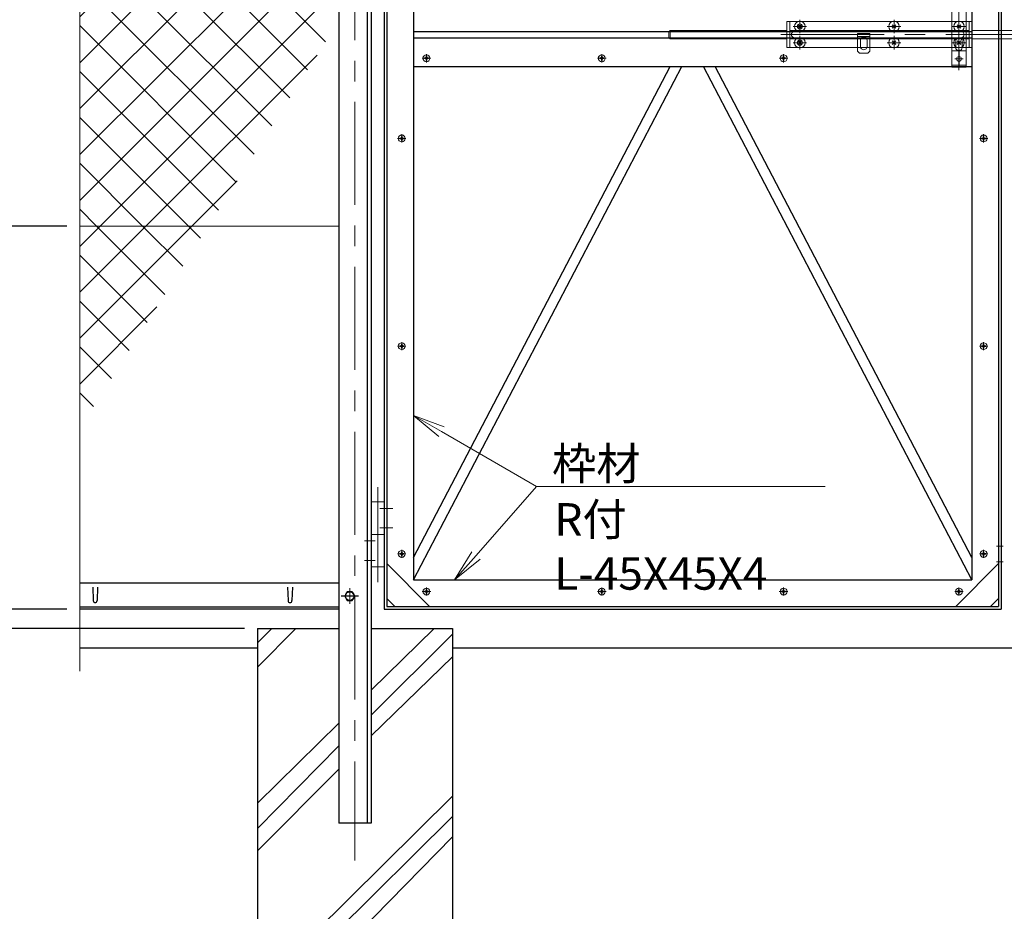
# Model space of a CAD drawing. Units: inches. Extents: x 16 to 11888, y 35 to 8431.
# Drawn here: x 5825 to 7341, y 2912 to 4286 of the extents above; entities that cross this region are included whole.
import ezdxf

# ---------------------------------------------------------------- set-up
doc = ezdxf.new("R2010")
doc.units = ezdxf.units.IN
doc.header["$LTSCALE"] = 5
doc.header["$MEASUREMENT"] = 0
doc.linetypes.add('CENTER', pattern=[50.8, 31.75, -6.35, 6.35, -6.35])
for name, color, linetype in [('22', 7, 'Continuous'), ('D-BGD', 7, 'Continuous'), ('D-STR1', 1, 'Continuous'), ('D-STR4', 7, 'Continuous')]:
    doc.layers.add(name, color=color, linetype=linetype)
for name, color, linetype, lineweight in [('D-BMK', 2, 'CENTER', 13), ('D-DCR-HCH', 7, 'Continuous', 13), ('D-STR-DIM', 7, 'Continuous', 13), ('D-STR-TXT', 7, 'Continuous', 13), ('D-STR3', 3, 'Continuous', 13)]:
    doc.layers.add(name, color=color, linetype=linetype, lineweight=lineweight)
doc.styles.add('ゴシック', font='txt')
doc.dimstyles.new('STYLE', dxfattribs={"dimscale": 20, "dimtxt": 2.5, "dimasz": 2, "dimexe": 1, "dimexo": 1, "dimgap": 0.8, "dimtad": 1, "dimdsep": 46, "dimtxsty": 'ゴシック', "dimblk": 'OPEN', "dimcen": 1e-08, "dimclrd": 256, "dimclre": 256, "dimclrt": 256, "dimadec": 0, "dimazin": 2, "dimtfac": 1, "dimtmove": 2, "dimatfit": 3, "dimldrblk": 'OPEN', "dimfxl": 0, "dimtolj": 1, "dimtzin": 0, "dimlwd": -1, "dimlwe": -1, "dimarcsym": 0})

# ---------------------------------------------------------------- blocks, each defined once
blk = doc.blocks.new('*G13')
at = {"layer": '22', "color": 7, "linetype": 'Continuous', "lineweight": 9}
for p, q in [((5768.5, 4648.1), (6162, 5041.5)), ((5768.5, 4718.8), (6091.3, 5041.5)), ((5768.5, 4789.5), (6020.5, 5041.5)), ((5768.5, 4860.2), (5949.8, 5041.5)), ((5768.5, 4930.9), (5879.1, 5041.5)), ((5768.5, 5001.6), (5808.4, 5041.5)), ((6167.3, 4660), (5785.9, 5041.5)), ((6167.3, 4730.7), (5856.6, 5041.5)), ((6167.3, 4801.4), (5927.3, 5041.5)), ((6167.3, 4872.1), (5998, 5041.5)), ((6167.3, 4942.8), (6068.7, 5041.5)), ((6167.3, 5013.6), (6139.4, 5041.5)), ((6531.6, 4790.7), (6285.8, 5036.5)), ((6287.9, 5026), (6298.4, 5036.5)), ((6312.1, 4979.5), (6369.1, 5036.5)), ((6336.4, 4933.1), (6439.8, 5036.5)), ((6559.1, 4833.9), (6356.5, 5036.5)), ((6360.7, 4886.6), (6510.5, 5036.5)), ((6384.9, 4840.2), (6581.2, 5036.5)), ((6409.2, 4793.8), (6651.9, 5036.5)), ((6586.6, 4877.2), (6427.3, 5036.5)), ((6614, 4920.4), (6498, 5036.5)), ((6641.5, 4963.7), (6568.7, 5036.5)), ((6669, 5006.9), (6639.4, 5036.5)), ((6167.3, 4589.3), (5768.5, 4988.1)), ((5768.5, 4577.4), (6167.3, 4976.2)), ((6318.1, 4933.5), (6282.3, 4969.3)), ((6282.3, 4949.7), (6300.3, 4967.7)), ((6433.5, 4747.3), (6627.1, 4940.9)), ((6167.3, 4518.6), (5768.5, 4917.4)), ((6282.3, 4879), (6324.5, 4921.2)), ((5768.5, 4506.6), (6167.3, 4905.5)), ((6395.6, 4785.3), (6282.3, 4898.6)), ((6504.1, 4747.5), (6356, 4895.7)), ((6282.3, 4808.3), (6348.8, 4874.8)), ((6123.7, 4491.5), (5768.5, 4846.7)), ((5824.1, 4491.5), (6167.3, 4834.7)), ((6282.3, 4737.6), (6373.1, 4828.3)), ((6449.2, 4661), (6282.3, 4827.8)), ((6053, 4491.5), (5768.5, 4776)), ((6282.3, 4666.9), (6397.4, 4781.9)), ((5894.8, 4491.5), (6167.3, 4764)), ((6421.7, 4617.8), (6282.3, 4757.1)), ((6476.7, 4704.2), (6433.4, 4747.5)), ((6457.8, 4700.9), (6503.8, 4746.9)), ((6282.3, 4596.2), (6421.6, 4735.5)), ((5982.3, 4491.5), (5768.5, 4705.3)), ((5965.5, 4491.5), (6167.3, 4693.3)), ((6282.3, 4525.5), (6445.9, 4689)), ((6394.2, 4574.5), (6282.3, 4686.4)), ((5911.6, 4491.5), (5768.5, 4634.6)), ((6036.2, 4491.5), (6167.3, 4622.6)), ((6366.8, 4531.3), (6282.3, 4615.7)), ((5840.9, 4491.5), (5768.5, 4563.8)), ((6106.9, 4491.5), (6167.3, 4551.9)), ((6282.3, 4454.8), (6380.5, 4552.9)), ((6339.3, 4488.1), (6282.3, 4545)), ((5767.9, 4293.9), (5965.5, 4491.5)), ((5770.2, 4491.5), (5768.5, 4493.1)), ((5768.5, 4153.1), (6106.9, 4491.5)), ((5768.5, 4223.8), (6036.2, 4491.5)), ((5768.5, 4365.2), (5894.8, 4491.5)), ((5768.5, 4435.9), (5824.1, 4491.5)), ((6119.5, 4142.2), (5770.2, 4491.5)), ((6147, 4185.4), (5840.9, 4491.5)), ((6167.3, 4235.7), (5911.6, 4491.5)), ((6167.3, 4306.4), (5982.3, 4491.5)), ((6167.3, 4377.2), (6053, 4491.5)), ((6167.3, 4447.9), (6123.7, 4491.5)), ((5768.5, 4082.4), (6167.3, 4481.2)), ((6311.8, 4444.8), (6282.3, 4474.3)), ((6092, 4098.9), (5768.5, 4422.4)), ((5768.5, 4011.7), (6167.3, 4410.5)), ((6284.3, 4401.6), (6282.3, 4403.6)), ((5782.6, 4337.6), (5768.5, 4351.7)), ((5768.5, 3941), (6167.3, 4339.8)), ((6064.5, 4055.7), (5796.1, 4324.2)), ((6037.1, 4012.5), (5762, 4287.5)), ((5799.8, 3901.5), (6167.3, 4269.1)), ((6009.6, 3969.2), (5768.5, 4210.3)), ((5870.5, 3901.5), (6134, 4165)), ((5982.1, 3926), (5768.5, 4139.6)), ((5935.9, 3901.5), (5768.5, 4068.9)), ((5865.2, 3901.5), (5768.5, 3998.2)), ((5941.2, 3901.5), (6010.7, 3971)), ((5794.5, 3901.5), (5768.5, 3927.4)), ((5768.5, 3870.2), (5799.8, 3901.5)), ((5768.5, 3799.5), (5870.5, 3901.5)), ((5768.5, 3728.8), (5941.2, 3901.5)), ((5899.7, 3796.3), (5794.5, 3901.5)), ((5927.2, 3839.5), (5865.2, 3901.5)), ((5954.6, 3882.8), (5935.9, 3901.5)), ((5872.2, 3753.1), (5768.5, 3856.7)), ((5844.7, 3709.8), (5768.5, 3786)), ((5768.5, 3658.1), (5887.4, 3777)), ((5817.3, 3666.6), (5768.5, 3715.3)), ((5789.8, 3623.4), (5768.5, 3644.6))]:
    blk.add_line(p, q, dxfattribs=at)
blk = doc.blocks.new('_OPEN')
for p, q in [((-1, 0.167), (0, 0)), ((-1, -0.167), (0, 0)), ((0, 0), (-1, 0))]:
    blk.add_line(p, q)
blk = doc.blocks.new('*D57')
for p, q in [((5601.1, 3417.7), (5601.1, 3457.7)), ((5897.6, 3377.7), (5581.1, 3377.7)), ((5601.1, 3347.7), (5601.1, 3377.7)), ((6171.4, 3347.7), (5581.1, 3347.7)), ((5601.1, 3307.7), (5601.1, 3267.7))]:
    blk.add_line(p, q)
at = {"layer": 'Defpoints', "color": 0}
for p in [(5601.1, 3377.7), (5917.6, 3377.7), (6191.4, 3347.7)]:
    blk.add_point(p, dxfattribs=at)
at = {"xscale": 40, "yscale": 40, "zscale": 40}
for p, rotation in [((5601.1, 3377.7), 270), ((5601.1, 3347.7), 90)]:
    blk.add_blockref('_OPEN', p, dxfattribs=dict(at, rotation=rotation))
at = {"insert": (5550.1, 3364.1), "char_height": 50, "attachment_point": 5, "rotation": 90, "style": 'ゴシック'}
blk.add_mtext('\\A1;30', dxfattribs=at)
blk = doc.blocks.new('*D58')
for p, q in [((5897.6, 5147.7), (5581.1, 5147.7)), ((5601.1, 3417.7), (5601.1, 5107.7)), ((5877.6, 3377.7), (5581.1, 3377.7))]:
    blk.add_line(p, q)
at = {"layer": 'Defpoints', "color": 0}
for p in [(5601.1, 5147.7), (5917.6, 5147.7), (5897.6, 3377.7)]:
    blk.add_point(p, dxfattribs=at)
at = {"xscale": 40, "yscale": 40, "zscale": 40}
for p, rotation in [((5601.1, 5147.7), 90), ((5601.1, 3377.7), 270)]:
    blk.add_blockref('_OPEN', p, dxfattribs=dict(at, rotation=rotation))
at = {"insert": (5560.1, 4262.7), "char_height": 50, "attachment_point": 5, "rotation": 90, "style": 'ゴシック'}
blk.add_mtext('\\A1;1770', dxfattribs=at)
blk = doc.blocks.new('*D60')
for p, q in [((5897.6, 4557.7), (5730.6, 4557.7)), ((5750.6, 4517.7), (5750.6, 4007.7)), ((5897.6, 3967.7), (5730.6, 3967.7))]:
    blk.add_line(p, q)
at = {"layer": 'Defpoints', "color": 0}
for p in [(5917.6, 4557.7), (5750.6, 3967.7), (5917.6, 3967.7)]:
    blk.add_point(p, dxfattribs=at)
at = {"xscale": 40, "yscale": 40, "zscale": 40}
for p, rotation in [((5750.6, 4557.7), 90), ((5750.6, 3967.7), 270)]:
    blk.add_blockref('_OPEN', p, dxfattribs=dict(at, rotation=rotation))
at = {"insert": (5709.6, 4262.7), "char_height": 50, "attachment_point": 5, "rotation": 90, "style": 'ゴシック'}
blk.add_mtext('\\A1;590', dxfattribs=at)
blk = doc.blocks.new('*D61')
for p, q in [((5897.6, 3967.7), (5730.6, 3967.7)), ((5750.6, 3927.7), (5750.6, 3417.7)), ((5877.6, 3377.7), (5730.6, 3377.7))]:
    blk.add_line(p, q)
at = {"layer": 'Defpoints', "color": 0}
for p in [(5917.6, 3967.7), (5750.6, 3377.7), (5897.6, 3377.7)]:
    blk.add_point(p, dxfattribs=at)
at = {"xscale": 40, "yscale": 40, "zscale": 40}
for p, rotation in [((5750.6, 3967.7), 90), ((5750.6, 3377.7), 270)]:
    blk.add_blockref('_OPEN', p, dxfattribs=dict(at, rotation=rotation))
at = {"insert": (5709.6, 3672.7), "char_height": 50, "attachment_point": 5, "rotation": 90, "style": 'ゴシック'}
blk.add_mtext('\\A1;590', dxfattribs=at)

msp = doc.modelspace()

# ---------------------------------------------------------------- linework, layer by layer
at = {"layer": 'D-BGD'}
for p, q in [((6191.422, 3317.721), (5917.609, 3317.721)), ((8191.422, 3317.721), (6491.422, 3317.721))]:
    msp.add_line(p, q, dxfattribs=at)
at = {"layer": 'D-BMK'}
for p, q in [((6341.422, 5682.966), (6341.422, 2990.48)), ((7271.422, 4207.78), (7271.422, 4317.662)), ((6997.327, 4262.721), (7549.126, 4262.721))]:
    msp.add_line(p, q, dxfattribs=at)
at = {"layer": 'D-DCR-HCH'}
for p, q in [((6250.588, 3347.721), (6191.422, 3288.331)), ((6213.154, 3347.721), (6191.422, 3325.765)), ((6463.546, 3347.721), (6366.422, 3252.888)), ((6491.422, 3339.075), (6366.422, 3214.295)), ((6491.422, 3304.137), (6366.422, 3182.193)), ((6316.422, 3201.817), (6191.422, 3078.701)), ((6316.422, 3166.879), (6191.422, 3039.604)), ((6316.422, 3131.109), (6191.422, 3005.497)), ((6491.422, 3089.308), (6191.422, 2792.332)), ((6491.422, 3058.113), (6191.422, 2761.137)), ((6491.422, 3026.918), (6218.561, 2747.721))]:
    msp.add_line(p, q, dxfattribs=at)
at = {"layer": 'D-STR-DIM'}
msp.add_line((5917.609, 4317.706), (5917.609, 3282.036), dxfattribs=at)
at = {"layer": 'D-STR-TXT', "color": 7, "lineweight": 13}
for p, q in [((6470.602, 3643.804), (6431.422, 3675.966)), ((6478.915, 3658.25), (6431.422, 3675.966)), ((6431.422, 3675.966), (6474.759, 3651.027)), ((6521.572, 3465.81), (6494.874, 3422.721)), ((6494.874, 3422.721), (6527.838, 3460.316)), ((6534.104, 3454.822), (6494.874, 3422.721))]:
    msp.add_line(p, q, dxfattribs=at)
at = {"layer": 'D-STR-TXT', "lineweight": 13, "extrusion": (-0.498779, -0.866729, 0), "elevation": -6393.926}
msp.add_lwpolyline([(3790.806, 0), (3959.738, 0)], dxfattribs=at)
at = {"layer": 'D-STR-TXT', "lineweight": 13, "extrusion": (0.751898, -0.65928, 0), "elevation": 2626.951}
msp.add_lwpolyline([(6905.475, 0), (7047.052, 0)], dxfattribs=at)
at = {"layer": 'D-STR-TXT', "lineweight": 13, "extrusion": (0, 1, 0), "elevation": 3566.768}
for points in [[(-6621.177, 0), (-6628.377, 0)], [(-6621.177, 0), (-6621.537, 0)]]:
    msp.add_lwpolyline(points, dxfattribs=at)
at = {"layer": 'D-STR-TXT', "lineweight": 0, "extrusion": (0, 1, 0), "elevation": 3566.768}
for points in [[(-6621.537, 0), (-6622.537, 0)], [(-6628.377, 0), (-7065.382, 0)]]:
    msp.add_lwpolyline(points, dxfattribs=at)
at = {"layer": 'D-STR1'}
for p, q in [((6316.422, 5657.721), (6316.422, 3047.721)), ((6360.422, 5657.721), (6360.422, 3047.721)), ((6366.422, 5657.721), (6366.422, 3047.721)), ((6386.422, 5657.721), (6386.422, 3377.721)), ((6390.422, 5657.721), (6390.422, 3381.721)), ((6431.422, 5657.721), (6431.422, 3422.721)), ((7291.422, 5657.721), (7291.422, 3422.721)), ((7332.422, 5657.721), (7332.422, 3381.721)), ((7336.422, 5657.721), (7336.422, 3377.721)), ((6431.422, 4267.721), (7260.422, 4267.721)), ((7260.422, 4267.721), (7282.422, 4267.721)), ((7282.422, 4267.721), (7291.422, 4267.721)), ((6431.422, 4257.721), (7115.342, 4257.721)), ((7115.342, 4257.721), (7134.342, 4257.721)), ((7134.342, 4257.721), (7260.422, 4257.721)), ((7260.422, 4257.721), (7282.422, 4257.721)), ((7282.422, 4257.721), (7291.422, 4257.721)), ((7271.422, 4239.653), (7271.422, 4212.771)), ((6431.422, 3457.263), (6826.786, 4213.721)), ((6431.422, 3422.721), (6844.839, 4213.721)), ((6431.422, 4213.721), (7260.422, 4213.721)), ((7291.422, 3422.721), (6878.005, 4213.721)), ((7291.422, 3457.263), (6896.059, 4213.721)), ((7260.422, 4213.721), (7282.422, 4213.721)), ((7282.422, 4213.721), (7291.422, 4213.721)), ((6456.422, 3381.721), (6390.422, 3447.721)), ((7266.422, 3381.721), (7332.422, 3447.721)), ((6316.422, 3417.721), (5917.609, 3417.721)), ((5937.672, 3411.221), (5938.422, 3390.721)), ((5945.172, 3411.221), (5944.422, 3390.721)), ((6237.672, 3411.221), (6238.422, 3390.721)), ((6245.172, 3411.221), (6244.422, 3390.721)), ((6431.422, 3422.721), (7291.422, 3422.721)), ((6346.854, 3397.721), (6319.972, 3397.721)), ((6402.682, 3381.721), (6390.422, 3393.981)), ((6390.422, 3381.721), (7332.422, 3381.721)), ((7320.162, 3381.721), (7332.422, 3393.981)), ((6316.422, 3380.721), (5917.609, 3380.721)), ((6316.422, 3377.721), (5917.609, 3377.721)), ((6386.422, 3377.721), (7336.422, 3377.721)), ((6366.422, 3047.721), (6316.422, 3047.721))]:
    msp.add_line(p, q, dxfattribs=at)
msp.add_lwpolyline([(6325.582, 3397.721), (6329.502, 3390.932), (6337.342, 3390.932), (6341.262, 3397.721), (6337.342, 3404.511), (6329.502, 3404.511), (6325.582, 3397.721)], dxfattribs=at)
msp.add_circle((6333.422, 3397.721), 6.8, dxfattribs=at)
for centre in [(5941.422, 3390.721), (6241.422, 3390.721)]:
    msp.add_arc(centre, 3, 180, 0, dxfattribs=at)
at = {"layer": 'D-STR3'}
for p, q in [((7260.422, 4312.721), (7260.422, 4212.721)), ((7282.422, 4312.721), (7282.422, 4212.721)), ((7006.422, 4282.721), (7291.422, 4282.721)), ((7006.422, 4242.721), (7006.422, 4282.721)), ((7010.922, 4282.721), (7010.922, 4242.721)), ((7023.771, 4277.873), (7029.074, 4272.57)), ((7029.074, 4277.873), (7023.771, 4272.57)), ((7026.422, 4264.826), (7026.422, 4285.617)), ((7026.422, 4268.667), (7026.422, 4281.724)), ((7174.074, 4277.873), (7168.771, 4272.57)), ((7168.771, 4277.873), (7174.074, 4272.57)), ((7171.422, 4264.826), (7171.422, 4285.617)), ((7268.771, 4277.873), (7274.074, 4272.57)), ((7274.074, 4277.873), (7268.771, 4272.57)), ((7271.422, 4264.826), (7271.422, 4285.617)), ((7286.922, 4282.721), (7286.922, 4242.721)), ((7291.422, 4242.721), (7291.422, 4282.721)), ((6826.842, 4269.221), (6824.842, 4267.221)), ((6824.842, 4267.221), (6824.842, 4258.221)), ((6826.842, 4269.221), (6826.842, 4256.221)), ((7006.422, 4269.221), (6826.842, 4269.221)), ((7286.922, 4269.221), (7010.922, 4269.221)), ((7016.027, 4275.221), (7036.814, 4275.221)), ((7033.582, 4275.221), (7018.158, 4275.221)), ((7026.422, 4260.617), (7026.422, 4239.826)), ((7115.342, 4237.368), (7115.342, 4264.368)), ((7115.342, 4264.368), (7134.342, 4264.368)), ((7134.342, 4264.368), (7134.342, 4237.368)), ((7161.027, 4275.221), (7181.814, 4275.221)), ((7171.422, 4260.617), (7171.422, 4239.826)), ((7281.818, 4275.221), (7261.03, 4275.221)), ((7271.422, 4260.617), (7271.422, 4239.826)), ((7391.422, 4269.221), (7291.422, 4269.221)), ((6824.842, 4258.221), (6826.842, 4256.221)), ((7006.422, 4256.221), (6826.842, 4256.221)), ((7286.922, 4256.221), (7010.922, 4256.221)), ((7016.027, 4250.221), (7036.814, 4250.221)), ((7033.582, 4250.221), (7018.158, 4250.221)), ((7029.074, 4247.57), (7023.771, 4252.873)), ((7023.771, 4247.57), (7029.074, 4252.873)), ((7026.422, 4256.775), (7026.422, 4243.718)), ((7134.342, 4259.868), (7115.342, 4259.868)), ((7119.842, 4254.368), (7119.842, 4244.368)), ((7129.842, 4254.368), (7129.842, 4244.368)), ((7161.027, 4250.221), (7181.814, 4250.221)), ((7168.771, 4247.57), (7174.074, 4252.873)), ((7174.074, 4247.57), (7168.771, 4252.873)), ((7281.818, 4250.221), (7261.03, 4250.221)), ((7266.422, 4242.721), (7266.422, 4252.721)), ((7268.771, 4247.57), (7274.074, 4252.873)), ((7274.074, 4247.57), (7268.771, 4252.873)), ((7271.422, 4242.721), (7271.422, 4252.721)), ((7276.422, 4242.721), (7276.422, 4252.721)), ((7391.422, 4256.221), (7291.422, 4256.221)), ((6451.422, 4232.597), (6451.422, 4219.994)), ((6721.422, 4232.597), (6721.422, 4219.994)), ((7001.422, 4232.597), (7001.422, 4219.994)), ((7006.422, 4242.721), (7291.422, 4242.721)), ((7118.342, 4234.368), (7115.342, 4237.368)), ((7131.342, 4234.368), (7118.342, 4234.368)), ((7134.342, 4237.368), (7131.342, 4234.368)), ((7282.422, 4237.721), (7260.422, 4237.721)), ((6444.806, 4226.221), (6457.97, 4226.221)), ((6448.272, 4225.721), (6448.272, 4226.721)), ((6448.272, 4226.721), (6449.922, 4226.721)), ((6448.272, 4225.721), (6449.922, 4225.721)), ((6450.922, 4227.721), (6449.922, 4226.721)), ((6450.922, 4224.721), (6449.922, 4225.721)), ((6451.922, 4229.371), (6450.922, 4229.371)), ((6450.922, 4227.721), (6450.922, 4229.371)), ((6450.922, 4224.721), (6450.922, 4223.071)), ((6451.922, 4223.071), (6450.922, 4223.071)), ((6451.922, 4229.371), (6451.922, 4227.721)), ((6451.922, 4227.721), (6452.922, 4226.721)), ((6451.922, 4224.721), (6452.922, 4225.721)), ((6451.922, 4223.071), (6451.922, 4224.721)), ((6454.572, 4226.721), (6452.922, 4226.721)), ((6454.572, 4225.721), (6452.922, 4225.721)), ((6454.572, 4225.721), (6454.572, 4226.721)), ((6714.806, 4226.221), (6727.97, 4226.221)), ((6718.272, 4225.721), (6718.272, 4226.721)), ((6718.272, 4226.721), (6719.922, 4226.721)), ((6718.272, 4225.721), (6719.922, 4225.721)), ((6720.922, 4227.721), (6719.922, 4226.721)), ((6720.922, 4224.721), (6719.922, 4225.721)), ((6721.922, 4229.371), (6720.922, 4229.371)), ((6720.922, 4227.721), (6720.922, 4229.371)), ((6720.922, 4224.721), (6720.922, 4223.071)), ((6721.922, 4223.071), (6720.922, 4223.071)), ((6721.922, 4229.371), (6721.922, 4227.721)), ((6721.922, 4227.721), (6722.922, 4226.721)), ((6721.922, 4224.721), (6722.922, 4225.721)), ((6721.922, 4223.071), (6721.922, 4224.721)), ((6724.572, 4226.721), (6722.922, 4226.721)), ((6724.572, 4225.721), (6722.922, 4225.721)), ((6724.572, 4225.721), (6724.572, 4226.721)), ((6994.806, 4226.221), (7007.97, 4226.221)), ((6998.272, 4225.721), (6998.272, 4226.721)), ((6998.272, 4226.721), (6999.922, 4226.721)), ((6998.272, 4225.721), (6999.922, 4225.721)), ((7000.922, 4227.721), (6999.922, 4226.721)), ((7000.922, 4224.721), (6999.922, 4225.721)), ((7001.922, 4229.371), (7000.922, 4229.371)), ((7000.922, 4227.721), (7000.922, 4229.371)), ((7000.922, 4224.721), (7000.922, 4223.071)), ((7001.922, 4223.071), (7000.922, 4223.071)), ((7001.922, 4229.371), (7001.922, 4227.721)), ((7001.922, 4227.721), (7002.922, 4226.721)), ((7001.922, 4224.721), (7002.922, 4225.721)), ((7001.922, 4223.071), (7001.922, 4224.721)), ((7004.572, 4226.721), (7002.922, 4226.721)), ((7004.572, 4225.721), (7002.922, 4225.721)), ((7004.572, 4225.721), (7004.572, 4226.721)), ((7260.422, 4215.721), (7282.422, 4215.721)), ((7264.798, 4225.221), (7278.047, 4225.221)), ((7282.422, 4212.721), (7260.422, 4212.721)), ((6413.422, 4109.097), (6413.422, 4096.494)), ((7309.422, 4109.097), (7309.422, 4096.494)), ((6406.806, 4102.721), (6419.97, 4102.721)), ((6410.272, 4102.221), (6410.272, 4103.221)), ((6410.272, 4103.221), (6411.922, 4103.221)), ((6410.272, 4102.221), (6411.922, 4102.221)), ((6412.922, 4104.221), (6411.922, 4103.221)), ((6412.922, 4101.221), (6411.922, 4102.221)), ((6413.922, 4105.871), (6412.922, 4105.871)), ((6412.922, 4104.221), (6412.922, 4105.871)), ((6412.922, 4101.221), (6412.922, 4099.571)), ((6413.922, 4099.571), (6412.922, 4099.571)), ((6413.922, 4105.871), (6413.922, 4104.221)), ((6413.922, 4104.221), (6414.922, 4103.221)), ((6413.922, 4101.221), (6414.922, 4102.221)), ((6413.922, 4099.571), (6413.922, 4101.221)), ((6416.572, 4103.221), (6414.922, 4103.221)), ((6416.572, 4102.221), (6414.922, 4102.221)), ((6416.572, 4102.221), (6416.572, 4103.221)), ((7302.806, 4102.721), (7315.97, 4102.721)), ((7306.272, 4102.221), (7306.272, 4103.221)), ((7306.272, 4103.221), (7307.922, 4103.221)), ((7306.272, 4102.221), (7307.922, 4102.221)), ((7308.922, 4104.221), (7307.922, 4103.221)), ((7308.922, 4101.221), (7307.922, 4102.221)), ((7309.922, 4105.871), (7308.922, 4105.871)), ((7308.922, 4104.221), (7308.922, 4105.871)), ((7308.922, 4101.221), (7308.922, 4099.571)), ((7309.922, 4099.571), (7308.922, 4099.571)), ((7309.922, 4105.871), (7309.922, 4104.221)), ((7309.922, 4104.221), (7310.922, 4103.221)), ((7309.922, 4101.221), (7310.922, 4102.221)), ((7309.922, 4099.571), (7309.922, 4101.221)), ((7312.572, 4103.221), (7310.922, 4103.221)), ((7312.572, 4102.221), (7310.922, 4102.221)), ((7312.572, 4102.221), (7312.572, 4103.221)), ((6316.422, 3967.721), (5917.609, 3967.721)), ((6406.806, 3782.721), (6419.97, 3782.721)), ((6410.272, 3782.221), (6410.272, 3783.221)), ((6410.272, 3783.221), (6411.922, 3783.221)), ((6410.272, 3782.221), (6411.922, 3782.221)), ((6412.922, 3784.221), (6411.922, 3783.221)), ((6412.922, 3781.221), (6411.922, 3782.221)), ((6413.922, 3785.871), (6412.922, 3785.871)), ((6412.922, 3784.221), (6412.922, 3785.871)), ((6412.922, 3781.221), (6412.922, 3779.571)), ((6413.922, 3779.571), (6412.922, 3779.571)), ((6413.422, 3789.097), (6413.422, 3776.494)), ((6413.922, 3785.871), (6413.922, 3784.221)), ((6413.922, 3784.221), (6414.922, 3783.221)), ((6413.922, 3781.221), (6414.922, 3782.221)), ((6413.922, 3779.571), (6413.922, 3781.221)), ((6416.572, 3783.221), (6414.922, 3783.221)), ((6416.572, 3782.221), (6414.922, 3782.221)), ((6416.572, 3782.221), (6416.572, 3783.221)), ((7302.806, 3782.721), (7315.97, 3782.721)), ((7306.272, 3782.221), (7306.272, 3783.221)), ((7306.272, 3783.221), (7307.922, 3783.221)), ((7306.272, 3782.221), (7307.922, 3782.221)), ((7308.922, 3784.221), (7307.922, 3783.221)), ((7308.922, 3781.221), (7307.922, 3782.221)), ((7309.922, 3785.871), (7308.922, 3785.871)), ((7308.922, 3784.221), (7308.922, 3785.871)), ((7308.922, 3781.221), (7308.922, 3779.571)), ((7309.922, 3779.571), (7308.922, 3779.571)), ((7309.422, 3789.097), (7309.422, 3776.494)), ((7309.922, 3785.871), (7309.922, 3784.221)), ((7309.922, 3784.221), (7310.922, 3783.221)), ((7309.922, 3781.221), (7310.922, 3782.221)), ((7309.922, 3779.571), (7309.922, 3781.221)), ((7312.572, 3783.221), (7310.922, 3783.221)), ((7312.572, 3782.221), (7310.922, 3782.221)), ((7312.572, 3782.221), (7312.572, 3783.221)), ((6376.422, 3565.55), (6376.422, 3419.112)), ((6366.422, 3542.721), (6386.422, 3542.721)), ((6379.915, 3532.721), (6399.88, 3532.721)), ((6379.545, 3502.721), (6399.51, 3502.721)), ((6366.422, 3492.721), (6386.422, 3492.721)), ((6356.006, 3482.721), (6372.274, 3482.721)), ((7339.424, 3474.721), (7329.072, 3474.721)), ((6406.806, 3462.721), (6419.97, 3462.721)), ((6410.272, 3462.221), (6410.272, 3463.221)), ((6410.272, 3463.221), (6411.922, 3463.221)), ((6410.272, 3462.221), (6411.922, 3462.221)), ((6412.922, 3464.221), (6411.922, 3463.221)), ((6412.922, 3461.221), (6411.922, 3462.221)), ((6413.922, 3465.871), (6412.922, 3465.871)), ((6412.922, 3464.221), (6412.922, 3465.871)), ((6412.922, 3461.221), (6412.922, 3459.571)), ((6413.922, 3459.571), (6412.922, 3459.571)), ((6413.422, 3469.097), (6413.422, 3456.494)), ((6413.922, 3465.871), (6413.922, 3464.221)), ((6413.922, 3464.221), (6414.922, 3463.221)), ((6413.922, 3461.221), (6414.922, 3462.221)), ((6413.922, 3459.571), (6413.922, 3461.221)), ((6416.572, 3463.221), (6414.922, 3463.221)), ((6416.572, 3462.221), (6414.922, 3462.221)), ((6416.572, 3462.221), (6416.572, 3463.221)), ((7302.806, 3462.721), (7315.97, 3462.721)), ((7306.272, 3462.221), (7306.272, 3463.221)), ((7306.272, 3463.221), (7307.922, 3463.221)), ((7306.272, 3462.221), (7307.922, 3462.221)), ((7308.922, 3464.221), (7307.922, 3463.221)), ((7308.922, 3461.221), (7307.922, 3462.221)), ((7309.922, 3465.871), (7308.922, 3465.871)), ((7308.922, 3464.221), (7308.922, 3465.871)), ((7308.922, 3461.221), (7308.922, 3459.571)), ((7309.922, 3459.571), (7308.922, 3459.571)), ((7309.422, 3469.097), (7309.422, 3456.494)), ((7309.922, 3465.871), (7309.922, 3464.221)), ((7309.922, 3464.221), (7310.922, 3463.221)), ((7309.922, 3461.221), (7310.922, 3462.221)), ((7309.922, 3459.571), (7309.922, 3461.221)), ((7312.572, 3463.221), (7310.922, 3463.221)), ((7312.572, 3462.221), (7310.922, 3462.221)), ((7312.572, 3462.221), (7312.572, 3463.221)), ((6356.006, 3452.721), (6372.274, 3452.721)), ((6366.422, 3442.721), (6386.422, 3442.721)), ((7339.424, 3450.721), (7329.072, 3450.721)), ((6333.422, 3409.819), (6333.422, 3385.787)), ((6444.806, 3404.721), (6457.97, 3404.721)), ((6448.272, 3404.221), (6448.272, 3405.221)), ((6448.272, 3405.221), (6449.922, 3405.221)), ((6448.272, 3404.221), (6449.922, 3404.221)), ((6450.922, 3406.221), (6449.922, 3405.221)), ((6450.922, 3403.221), (6449.922, 3404.221)), ((6451.922, 3407.871), (6450.922, 3407.871)), ((6450.922, 3406.221), (6450.922, 3407.871)), ((6450.922, 3403.221), (6450.922, 3401.571)), ((6451.922, 3401.571), (6450.922, 3401.571)), ((6451.422, 3411.097), (6451.422, 3398.494)), ((6451.922, 3407.871), (6451.922, 3406.221)), ((6451.922, 3406.221), (6452.922, 3405.221)), ((6451.922, 3403.221), (6452.922, 3404.221)), ((6451.922, 3401.571), (6451.922, 3403.221)), ((6454.572, 3405.221), (6452.922, 3405.221)), ((6454.572, 3404.221), (6452.922, 3404.221)), ((6454.572, 3404.221), (6454.572, 3405.221)), ((6714.806, 3404.721), (6727.97, 3404.721)), ((6718.272, 3404.221), (6718.272, 3405.221)), ((6718.272, 3405.221), (6719.922, 3405.221)), ((6718.272, 3404.221), (6719.922, 3404.221)), ((6720.922, 3406.221), (6719.922, 3405.221)), ((6720.922, 3403.221), (6719.922, 3404.221)), ((6721.922, 3407.871), (6720.922, 3407.871)), ((6720.922, 3406.221), (6720.922, 3407.871)), ((6720.922, 3403.221), (6720.922, 3401.571)), ((6721.922, 3401.571), (6720.922, 3401.571)), ((6721.422, 3411.097), (6721.422, 3398.494)), ((6721.922, 3407.871), (6721.922, 3406.221)), ((6721.922, 3406.221), (6722.922, 3405.221)), ((6721.922, 3403.221), (6722.922, 3404.221)), ((6721.922, 3401.571), (6721.922, 3403.221)), ((6724.572, 3405.221), (6722.922, 3405.221)), ((6724.572, 3404.221), (6722.922, 3404.221)), ((6724.572, 3404.221), (6724.572, 3405.221)), ((6994.806, 3404.721), (7007.97, 3404.721)), ((6998.272, 3404.221), (6998.272, 3405.221)), ((6998.272, 3405.221), (6999.922, 3405.221)), ((6998.272, 3404.221), (6999.922, 3404.221)), ((7000.922, 3406.221), (6999.922, 3405.221)), ((7000.922, 3403.221), (6999.922, 3404.221)), ((7001.922, 3407.871), (7000.922, 3407.871)), ((7000.922, 3406.221), (7000.922, 3407.871)), ((7000.922, 3403.221), (7000.922, 3401.571)), ((7001.922, 3401.571), (7000.922, 3401.571)), ((7001.422, 3411.097), (7001.422, 3398.494)), ((7001.922, 3407.871), (7001.922, 3406.221)), ((7001.922, 3406.221), (7002.922, 3405.221)), ((7001.922, 3403.221), (7002.922, 3404.221)), ((7001.922, 3401.571), (7001.922, 3403.221)), ((7004.572, 3405.221), (7002.922, 3405.221)), ((7004.572, 3404.221), (7002.922, 3404.221)), ((7004.572, 3404.221), (7004.572, 3405.221)), ((7264.806, 3404.721), (7277.97, 3404.721)), ((7268.272, 3404.221), (7268.272, 3405.221)), ((7268.272, 3405.221), (7269.922, 3405.221)), ((7268.272, 3404.221), (7269.922, 3404.221)), ((7270.922, 3406.221), (7269.922, 3405.221)), ((7270.922, 3403.221), (7269.922, 3404.221)), ((7271.922, 3407.871), (7270.922, 3407.871)), ((7270.922, 3406.221), (7270.922, 3407.871)), ((7270.922, 3403.221), (7270.922, 3401.571)), ((7271.922, 3401.571), (7270.922, 3401.571)), ((7271.422, 3411.097), (7271.422, 3398.494)), ((7271.922, 3407.871), (7271.922, 3406.221)), ((7271.922, 3406.221), (7272.922, 3405.221)), ((7271.922, 3403.221), (7272.922, 3404.221)), ((7271.922, 3401.571), (7271.922, 3403.221)), ((7274.572, 3405.221), (7272.922, 3405.221)), ((7274.572, 3404.221), (7272.922, 3404.221)), ((7274.572, 3404.221), (7274.572, 3405.221))]:
    msp.add_line(p, q, dxfattribs=at)
for centre, radius in [((7026.422, 4275.221), 8.136), ((7026.422, 4275.221), 4), ((7171.422, 4275.221), 8.136), ((7271.422, 4275.221), 8.136), ((7026.422, 4250.221), 8.136), ((7026.422, 4250.221), 4), ((7171.422, 4250.221), 8.136), ((7271.422, 4250.221), 8.136), ((6451.422, 4226.221), 5.25), ((6721.422, 4226.221), 5.25), ((7001.422, 4226.221), 5.25), ((7271.422, 4225.221), 3.75), ((6413.422, 4102.721), 5.25), ((7309.422, 4102.721), 5.25), ((6413.422, 3782.721), 5.25), ((7309.422, 3782.721), 5.25), ((6413.422, 3462.721), 5.25), ((7309.422, 3462.721), 5.25), ((6451.422, 3404.721), 5.25), ((6721.422, 3404.721), 5.25), ((7001.422, 3404.721), 5.25), ((7271.422, 3404.721), 5.25)]:
    msp.add_circle(centre, radius, dxfattribs=at)
for centre, start, end in [((7018.422, 4262.721), 89.999981, 269.999289), ((7274.422, 4262.721), 270.000682, 89.999991), ((7124.842, 4254.368), 0.000005, 180.00001), ((7271.422, 4252.721), 359.999995, 179.99965), ((7124.842, 4244.368), 180, 0.000005), ((7271.422, 4242.721), 179.99999, 359.999981)]:
    msp.add_arc(centre, 5, start, end, dxfattribs=at)
at = {"layer": 'D-STR4'}
for p, q in [((6191.422, 3347.721), (6191.422, 2747.721)), ((6191.422, 3347.721), (6316.422, 3347.721)), ((6366.422, 3347.721), (6491.422, 3347.721)), ((6491.422, 3347.721), (6491.422, 2747.721))]:
    msp.add_line(p, q, dxfattribs=at)

# ---------------------------------------------------------------- block references
at = {"layer": 'D-STR3'}
msp.add_blockref('*G13', (149.073, 66.229), dxfattribs=at)

# ---------------------------------------------------------------- texts
at = {"layer": 'D-STR-TXT', "char_height": 50, "attachment_point": 1, "style": 'ゴシック'}
for s, insert, width in [('\\fＭＳ ゴシック|b0|i0|c128|p49;\\W1.0000000000;\\T1.0000000000;\\o\\l枠材', (6644.823, 3626.768), 171.06599), ('\\fＭＳ ゴシック|b0|i0|c128|p49;\\W1.0000000000;\\T1.0000000000;\\o\\lR付 L-45X45X4', (6648.377, 3540.896), 451.77665)]:
    msp.add_mtext(s, dxfattribs=dict(at, insert=insert, width=width))

# ---------------------------------------------------------------- dimensions: what is measured, and where the dimension line sits
for base, p1, p2, picture, middle in [((5601.134, 5147.721), (5897.609, 3377.721), (5917.609, 5147.721), '*D58', (5560.134, 4262.721)), ((5750.561, 3967.721), (5917.609, 4557.721), (5917.609, 3967.721), '*D60', (5709.561, 4262.721)), ((5750.561, 3377.721), (5917.609, 3967.721), (5897.609, 3377.721), '*D61', (5709.561, 3672.721))]:
    dim = msp.add_linear_dim(base=base, p1=p1, p2=p2, angle=90, dimstyle='STYLE')
    dim.commit()
    dim.dimension.update_dxf_attribs({"geometry": picture, "text_midpoint": middle})
dim = msp.add_linear_dim(base=(5601.134, 3377.721), p1=(6191.422, 3347.721), p2=(5917.609, 3377.721), angle=90, dimstyle='STYLE')
dim.commit()
dim.dimension.update_dxf_attribs({"geometry": '*D57', "text_midpoint": (5550.073, 3364.114), "dimtype": 160})

doc.saveas('drawing.dxf')
